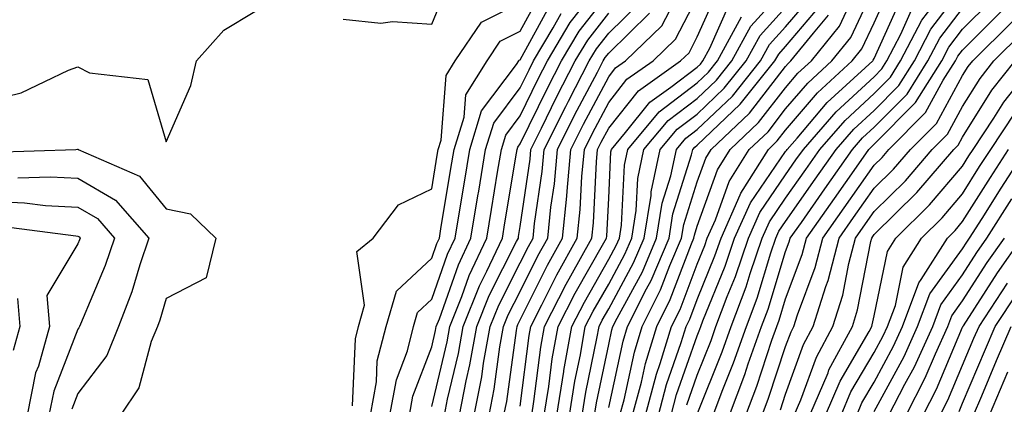
# Model space of a CAD drawing. Units: inches. Extents: x 1023923 to 1026563, y 7229258 to 7231898.
# Drawn here: x 1024721 to 1024833, y 7229533 to 7229577 of the extents above; entities that cross this region are included whole.
import ezdxf

# ---------------------------------------------------------------- set-up
doc = ezdxf.new("R2010")
doc.units = ezdxf.units.IN
doc.header["$MEASUREMENT"] = 0
doc.layers.add('Contour_10237229', color=7, linetype='Continuous', true_color=0x9a7770)

msp = doc.modelspace()

# ---------------------------------------------------------------- linework, layer by layer
at = {"layer": 'Contour_10237229'}
for points in [[(1024768.05, 7229532.89, 3050), (1024769.79, 7229540.19, 3050), (1024770.08, 7229541.92, 3050), (1024771.45, 7229545.32, 3050), (1024772.29, 7229547.69, 3050), (1024774.26, 7229551.92, 3050), (1024774.81, 7229555.16, 3050), (1024775.49, 7229559.36, 3050), (1024775.92, 7229561.92, 3050), (1024776.43, 7229563.55, 3050), (1024778.05, 7229565.72, 3050), (1024780.08, 7229569.89, 3050), (1024781.14, 7229571.92, 3050), (1024783.71, 7229576.26, 3050), (1024788.05, 7229581.8, 3050)], [(1024758.05, 7229576.63, 3055), (1024762.31, 7229576.18, 3055), (1024763.6, 7229576.36, 3055), (1024768.05, 7229576.07, 3055), (1024769.75, 7229580.21, 3055)], [(1024776.21, 7229531.92, 3045), (1024776.53, 7229533.44, 3045), (1024777.62, 7229541.49, 3045), (1024777.7, 7229541.92, 3045), (1024777.8, 7229542.17, 3045), (1024778.05, 7229542.67, 3045), (1024781.12, 7229548.84, 3045), (1024782.84, 7229551.92, 3045), (1024783.32, 7229556.66, 3045), (1024783.34, 7229557.21, 3045), (1024783.77, 7229561.92, 3045), (1024785.2, 7229564.77, 3045), (1024788.05, 7229570.14, 3045), (1024788.83, 7229571.13, 3045), (1024789.94, 7229571.92, 3045), (1024794.07, 7229575.89, 3045), (1024796.23, 7229580.1, 3045)], [(1024783.62, 7229531.92, 3040), (1024784.22, 7229535.74, 3040), (1024784.85, 7229538.72, 3040), (1024785.41, 7229541.92, 3040), (1024786.31, 7229543.67, 3040), (1024788.05, 7229546.71, 3040), (1024789.89, 7229550.08, 3040), (1024790.67, 7229551.92, 3040), (1024791.16, 7229555.04, 3040), (1024791.35, 7229558.63, 3040), (1024792.03, 7229561.92, 3040), (1024794.79, 7229565.19, 3040), (1024798.05, 7229567.68, 3040), (1024800.22, 7229569.75, 3040), (1024801.96, 7229571.92, 3040), (1024804.12, 7229575.86, 3040), (1024808.05, 7229580.17, 3040)], [(1024792.21, 7229531.92, 3034), (1024793.44, 7229536.53, 3034), (1024793.87, 7229537.74, 3034), (1024795.14, 7229541.92, 3034), (1024796.12, 7229543.85, 3034), (1024798.05, 7229548.97, 3034), (1024798.91, 7229551.07, 3034), (1024799.18, 7229551.92, 3034), (1024800.12, 7229553.99, 3034), (1024801.66, 7229558.3, 3034), (1024803.93, 7229561.92, 3034), (1024806.06, 7229563.92, 3034), (1024808.05, 7229566.51, 3034), (1024810.55, 7229569.42, 3034), (1024813.26, 7229571.92, 3034), (1024815.41, 7229574.56, 3034), (1024818.05, 7229580.21, 3034)], [(1024793.67, 7229531.92, 3033), (1024794.59, 7229535.38, 3033), (1024796.25, 7229540.11, 3033), (1024796.8, 7229541.92, 3033), (1024797.21, 7229542.76, 3033), (1024798.05, 7229544.97, 3033), (1024800.06, 7229549.91, 3033), (1024800.75, 7229551.92, 3033), (1024802.93, 7229556.81, 3033), (1024802.99, 7229556.97, 3033), (1024806.1, 7229561.92, 3033), (1024807.09, 7229562.88, 3033), (1024808.05, 7229564.11, 3033), (1024811.66, 7229568.32, 3033), (1024815.57, 7229571.92, 3033), (1024816.68, 7229573.29, 3033), (1024818.05, 7229576.21, 3033), (1024819.81, 7229580.15, 3033)], [(1024799.85, 7229531.92, 3029), (1024800.96, 7229534.82, 3029), (1024802.15, 7229537.81, 3029), (1024803.62, 7229541.92, 3029), (1024804.83, 7229545.14, 3029), (1024806.37, 7229550.25, 3029), (1024806.94, 7229551.92, 3029), (1024807.29, 7229552.68, 3029), (1024808.05, 7229553.8, 3029), (1024811.39, 7229558.57, 3029), (1024813.77, 7229561.92, 3029), (1024815.76, 7229564.21, 3029), (1024818.05, 7229566.33, 3029), (1024820.84, 7229569.14, 3029), (1024822.6, 7229571.92, 3029), (1024824.46, 7229575.5, 3029), (1024828.05, 7229580.2, 3029)], [(1024761.12, 7229531.92, 3053), (1024761.8, 7229535.67, 3053), (1024761.9, 7229538.06, 3053), (1024762.89, 7229541.92, 3053), (1024764.05, 7229545.92, 3053), (1024768.05, 7229549.65, 3053), (1024768.64, 7229551.32, 3053), (1024768.91, 7229551.92, 3053), (1024769.09, 7229552.96, 3053), (1024770.22, 7229559.76, 3053), (1024770.57, 7229561.92, 3053), (1024771.7, 7229565.57, 3053), (1024771.9, 7229568.08, 3053), (1024774.3, 7229571.92, 3053), (1024775.8, 7229574.17, 3053), (1024778.05, 7229575.28, 3053), (1024780.39, 7229579.57, 3053)], [(1024769.5, 7229531.92, 3049), (1024769.85, 7229533.72, 3049), (1024771.08, 7229538.89, 3049), (1024771.6, 7229541.92, 3049), (1024773.44, 7229546.52, 3049), (1024774.28, 7229548.16, 3049), (1024776.06, 7229551.92, 3049), (1024776.33, 7229553.64, 3049), (1024777.62, 7229561.5, 3049), (1024777.7, 7229561.92, 3049), (1024777.78, 7229562.19, 3049), (1024778.05, 7229562.55, 3049), (1024781.12, 7229568.85, 3049), (1024782.72, 7229571.92, 3049), (1024784.71, 7229575.27, 3049), (1024788.05, 7229579.56, 3049)], [(1024778.05, 7229532.93, 3044), (1024779.07, 7229540.91, 3044), (1024779.24, 7229541.92, 3044), (1024780.49, 7229544.36, 3044), (1024782.19, 7229547.78, 3044), (1024784.5, 7229551.92, 3044), (1024784.83, 7229555.14, 3044), (1024785, 7229558.87, 3044), (1024785.3, 7229561.92, 3044), (1024786.21, 7229563.77, 3044), (1024788.05, 7229567.24, 3044), (1024790.12, 7229569.85, 3044), (1024793.07, 7229571.92, 3044), (1024795.61, 7229574.36, 3044), (1024798.05, 7229579.14, 3044)], [(1024779.36, 7229531.92, 3043), (1024779.59, 7229533.47, 3043), (1024780.37, 7229539.6, 3043), (1024780.78, 7229541.92, 3043), (1024783.25, 7229546.71, 3043), (1024783.79, 7229547.66, 3043), (1024786.16, 7229551.92, 3043), (1024786.33, 7229553.64, 3043), (1024786.66, 7229560.54, 3043), (1024786.8, 7229561.92, 3043), (1024787.21, 7229562.76, 3043), (1024788.05, 7229564.33, 3043), (1024791.41, 7229568.56, 3043), (1024796.17, 7229571.92, 3043), (1024797.13, 7229572.84, 3043), (1024798.05, 7229574.63, 3043), (1024800.3, 7229579.67, 3043)], [(1024786.45, 7229531.92, 3038), (1024786.68, 7229533.29, 3038), (1024788.05, 7229539.88, 3038), (1024788.42, 7229541.56, 3038), (1024788.52, 7229541.92, 3038), (1024789.01, 7229542.88, 3038), (1024791.86, 7229548.12, 3038), (1024793.46, 7229551.92, 3038), (1024794.1, 7229555.87, 3038), (1024795.08, 7229558.96, 3038), (1024795.71, 7229561.92, 3038), (1024796.78, 7229563.19, 3038), (1024798.05, 7229564.16, 3038), (1024802.03, 7229567.95, 3038), (1024805.22, 7229571.92, 3038), (1024806.21, 7229573.76, 3038), (1024808.05, 7229575.77, 3038), (1024810.88, 7229579.1, 3038)], [(1024790.76, 7229531.92, 3035), (1024791.76, 7229535.63, 3035), (1024792.21, 7229537.75, 3035), (1024793.48, 7229541.92, 3035), (1024795, 7229544.96, 3035), (1024797.41, 7229551.28, 3035), (1024797.68, 7229551.92, 3035), (1024797.74, 7229552.24, 3035), (1024798.05, 7229553.25, 3035), (1024800.35, 7229559.63, 3035), (1024801.78, 7229561.92, 3035), (1024805, 7229564.97, 3035), (1024808.05, 7229568.9, 3035), (1024809.44, 7229570.53, 3035), (1024810.96, 7229571.92, 3035), (1024814.14, 7229575.84, 3035), (1024816.04, 7229579.91, 3035)], [(1024798.05, 7229532.04, 3030), (1024800.88, 7229539.08, 3030), (1024801.9, 7229541.92, 3030), (1024803.58, 7229546.39, 3030), (1024804.03, 7229547.91, 3030), (1024805.39, 7229551.92, 3030), (1024806.21, 7229553.76, 3030), (1024808.05, 7229556.42, 3030), (1024810.32, 7229559.65, 3030), (1024811.92, 7229561.92, 3030), (1024814.77, 7229565.2, 3030), (1024818.05, 7229568.24, 3030), (1024819.89, 7229570.08, 3030), (1024821.04, 7229571.92, 3030), (1024823.44, 7229576.52, 3030), (1024826, 7229579.88, 3030)], [(1024759.1, 7229532.98, 3054), (1024759.44, 7229540.54, 3054), (1024759.79, 7229541.92, 3054), (1024760.47, 7229544.35, 3054), (1024759.59, 7229550.39, 3054), (1024761.43, 7229551.92, 3054), (1024764.28, 7229555.68, 3054), (1024768.05, 7229557.47, 3054), (1024768.67, 7229561.29, 3054), (1024768.79, 7229561.92, 3054), (1024769.1, 7229562.98, 3054), (1024769.67, 7229570.29, 3054), (1024770.71, 7229571.92, 3054), (1024773.66, 7229576.31, 3054), (1024778.05, 7229578.49, 3054)], [(1024763.32, 7229531.92, 3052), (1024764.05, 7229535.92, 3052), (1024765.3, 7229539.17, 3052), (1024766, 7229541.92, 3052), (1024766.45, 7229543.51, 3052), (1024768.05, 7229545, 3052), (1024769.85, 7229550.11, 3052), (1024770.71, 7229551.92, 3052), (1024771.23, 7229555.09, 3052), (1024771.74, 7229558.23, 3052), (1024772.35, 7229561.92, 3052), (1024773.69, 7229566.28, 3052), (1024777.64, 7229571.52, 3052), (1024777.89, 7229571.92, 3052), (1024777.95, 7229572.01, 3052), (1024778.05, 7229572.06, 3052), (1024781.55, 7229578.43, 3052)], [(1024772.85, 7229531.92, 3047), (1024773.71, 7229536.26, 3047), (1024773.91, 7229537.79, 3047), (1024774.65, 7229541.92, 3047), (1024775.63, 7229544.34, 3047), (1024778.05, 7229549.1, 3047), (1024778.99, 7229550.98, 3047), (1024779.51, 7229551.92, 3047), (1024779.67, 7229553.55, 3047), (1024780.53, 7229559.43, 3047), (1024780.76, 7229561.92, 3047), (1024783.19, 7229566.78, 3047), (1024783.5, 7229567.36, 3047), (1024785.86, 7229571.92, 3047), (1024786.68, 7229573.3, 3047), (1024788.05, 7229575.05, 3047), (1024791.53, 7229578.43, 3047)], [(1024780.76, 7229531.92, 3042), (1024781.29, 7229535.16, 3042), (1024781.68, 7229538.29, 3042), (1024782.33, 7229541.92, 3042), (1024784.26, 7229545.7, 3042), (1024787.52, 7229551.39, 3042), (1024787.82, 7229551.92, 3042), (1024787.84, 7229552.13, 3042), (1024788.05, 7229556.44, 3042), (1024788.3, 7229561.67, 3042), (1024788.36, 7229561.92, 3042), (1024789.96, 7229563.84, 3042), (1024792.7, 7229567.27, 3042), (1024795.06, 7229568.94, 3042), (1024798.05, 7229571.22, 3042), (1024798.42, 7229571.56, 3042), (1024798.69, 7229571.92, 3042), (1024799.5, 7229573.37, 3042), (1024801.68, 7229578.29, 3042)], [(1024785.04, 7229531.92, 3039), (1024785.45, 7229534.52, 3039), (1024786.72, 7229540.59, 3039), (1024786.96, 7229541.92, 3039), (1024787.33, 7229542.64, 3039), (1024788.05, 7229543.91, 3039), (1024790.86, 7229549.11, 3039), (1024792.07, 7229551.92, 3039), (1024792.84, 7229556.71, 3039), (1024792.85, 7229557.12, 3039), (1024793.87, 7229561.92, 3039), (1024795.78, 7229564.2, 3039), (1024798.05, 7229565.92, 3039), (1024801.12, 7229568.84, 3039), (1024803.58, 7229571.92, 3039), (1024805.16, 7229574.8, 3039), (1024808.05, 7229577.97, 3039)], [(1024788.05, 7229532.77, 3037), (1024789.69, 7229540.29, 3037), (1024790.18, 7229541.92, 3037), (1024792.33, 7229546.2, 3037), (1024792.84, 7229547.13, 3037), (1024794.87, 7229551.92, 3037), (1024795.32, 7229554.65, 3037), (1024797.42, 7229561.3, 3037), (1024797.56, 7229561.92, 3037), (1024797.78, 7229562.19, 3037), (1024798.05, 7229562.4, 3037), (1024802.93, 7229567.04, 3037), (1024806.84, 7229571.92, 3037), (1024807.27, 7229572.7, 3037), (1024808.05, 7229573.56, 3037), (1024811.88, 7229578.08, 3037)], [(1024795.12, 7229531.92, 3032), (1024795.73, 7229534.23, 3032), (1024798.05, 7229540.86, 3032), (1024798.36, 7229541.62, 3032), (1024798.46, 7229541.92, 3032), (1024798.71, 7229542.58, 3032), (1024801.21, 7229548.75, 3032), (1024802.29, 7229551.92, 3032), (1024804.09, 7229555.89, 3032), (1024808.05, 7229561.69, 3032), (1024808.15, 7229561.82, 3032), (1024808.23, 7229561.92, 3032), (1024809.34, 7229563.2, 3032), (1024812.76, 7229567.21, 3032), (1024817.89, 7229571.92, 3032), (1024817.95, 7229572.01, 3032), (1024818.05, 7229572.2, 3032), (1024821.06, 7229578.91, 3032)], [(1024801.7, 7229531.92, 3028), (1024803.44, 7229536.52, 3028), (1024803.83, 7229537.71, 3028), (1024805.34, 7229541.92, 3028), (1024806.08, 7229543.9, 3028), (1024808.05, 7229550.39, 3028), (1024808.46, 7229551.5, 3028), (1024808.58, 7229551.92, 3028), (1024809.83, 7229553.69, 3028), (1024812.48, 7229557.49, 3028), (1024815.61, 7229561.92, 3028), (1024816.74, 7229563.22, 3028), (1024818.05, 7229564.43, 3028), (1024821.78, 7229568.18, 3028), (1024824.14, 7229571.92, 3028), (1024825.49, 7229574.49, 3028), (1024828.05, 7229577.85, 3028)], [(1024803.54, 7229531.92, 3027), (1024804.79, 7229535.18, 3027), (1024806.49, 7229540.37, 3027), (1024807.05, 7229541.92, 3027), (1024807.33, 7229542.65, 3027), (1024808.05, 7229545.05, 3027), (1024809.92, 7229550.05, 3027), (1024810.41, 7229551.92, 3027), (1024813.56, 7229556.4, 3027), (1024816.06, 7229559.92, 3027), (1024817.46, 7229561.92, 3027), (1024817.74, 7229562.23, 3027), (1024818.05, 7229562.53, 3027), (1024822.74, 7229567.23, 3027), (1024825.69, 7229571.92, 3027), (1024826.51, 7229573.47, 3027), (1024828.05, 7229575.49, 3027), (1024831.27, 7229578.71, 3027)], [(1024718.05, 7229567.44, 3055), (1024721.66, 7229568.3, 3055), (1024727, 7229570.88, 3055), (1024728.05, 7229571.25, 3055), (1024729.38, 7229570.59, 3055), (1024735.98, 7229569.84, 3055), (1024738.05, 7229562.77, 3055), (1024740.84, 7229569.14, 3055), (1024741.45, 7229571.92, 3055), (1024744.57, 7229575.4, 3055), (1024748.05, 7229577.49, 3055)], [(1024765.53, 7229531.92, 3051), (1024765.92, 7229534.06, 3051), (1024768.05, 7229539.63, 3051), (1024768.48, 7229541.48, 3051), (1024768.56, 7229541.92, 3051), (1024768.91, 7229542.78, 3051), (1024771.08, 7229548.9, 3051), (1024772.48, 7229551.92, 3051), (1024773.26, 7229556.7, 3051), (1024773.36, 7229557.23, 3051), (1024774.12, 7229561.92, 3051), (1024775.06, 7229564.91, 3051), (1024778.05, 7229568.88, 3051), (1024779.05, 7229570.92, 3051), (1024779.55, 7229571.92, 3051), (1024781.78, 7229575.64, 3051), (1024782.68, 7229577.29, 3051)], [(1024771.17, 7229531.92, 3048), (1024771.94, 7229535.81, 3048), (1024772.37, 7229537.6, 3048), (1024773.13, 7229541.92, 3048), (1024774.53, 7229545.44, 3048), (1024777.64, 7229551.52, 3048), (1024777.84, 7229551.92, 3048), (1024777.87, 7229552.11, 3048), (1024778.05, 7229553.23, 3048), (1024779.16, 7229560.82, 3048), (1024779.26, 7229561.92, 3048), (1024780.45, 7229564.32, 3048), (1024782.15, 7229567.82, 3048), (1024784.28, 7229571.92, 3048), (1024785.69, 7229574.28, 3048), (1024788.05, 7229577.3, 3048)], [(1024774.53, 7229531.92, 3046), (1024775.12, 7229534.85, 3046), (1024775.76, 7229539.63, 3046), (1024776.17, 7229541.92, 3046), (1024776.7, 7229543.26, 3046), (1024778.05, 7229545.88, 3046), (1024780.06, 7229549.91, 3046), (1024781.17, 7229551.92, 3046), (1024781.53, 7229555.4, 3046), (1024781.92, 7229558.05, 3046), (1024782.27, 7229561.92, 3046), (1024784.2, 7229565.78, 3046), (1024786.78, 7229570.64, 3046), (1024787.44, 7229571.92, 3046), (1024787.66, 7229572.3, 3046), (1024788.05, 7229572.8, 3046), (1024792.68, 7229577.3, 3046)], [(1024782.19, 7229531.92, 3041), (1024782.99, 7229536.85, 3041), (1024782.99, 7229536.97, 3041), (1024783.87, 7229541.92, 3041), (1024785.3, 7229544.68, 3041), (1024788.05, 7229549.52, 3041), (1024788.89, 7229551.07, 3041), (1024789.26, 7229551.92, 3041), (1024789.5, 7229553.36, 3041), (1024789.83, 7229560.14, 3041), (1024790.2, 7229561.92, 3041), (1024793.77, 7229566.19, 3041), (1024798.05, 7229569.45, 3041), (1024799.32, 7229570.65, 3041), (1024800.34, 7229571.92, 3041), (1024803.07, 7229576.9, 3041)], [(1024789.32, 7229531.92, 3036), (1024789.79, 7229533.66, 3036), (1024790.96, 7229539.02, 3036), (1024791.84, 7229541.92, 3036), (1024793.91, 7229546.06, 3036), (1024794.96, 7229548.82, 3036), (1024796.27, 7229551.92, 3036), (1024796.53, 7229553.44, 3036), (1024798.05, 7229558.26, 3036), (1024799.03, 7229560.95, 3036), (1024799.63, 7229561.92, 3036), (1024803.97, 7229566.01, 3036), (1024808.05, 7229571.3, 3036), (1024808.32, 7229571.64, 3036), (1024808.64, 7229571.92, 3036), (1024811.19, 7229575.07, 3036), (1024812.89, 7229577.07, 3036)], [(1024796.88, 7229533.09, 3031), (1024798.05, 7229536.45, 3031), (1024799.63, 7229540.35, 3031), (1024800.18, 7229541.92, 3031), (1024801.45, 7229545.33, 3031), (1024802.39, 7229547.59, 3031), (1024803.85, 7229551.92, 3031), (1024805.14, 7229554.82, 3031), (1024808.05, 7229559.06, 3031), (1024809.22, 7229560.74, 3031), (1024810.06, 7229561.92, 3031), (1024813.77, 7229566.19, 3031), (1024818.05, 7229570.14, 3031), (1024818.93, 7229571.03, 3031), (1024819.5, 7229571.92, 3031), (1024821.08, 7229574.94, 3031), (1024822.29, 7229577.67, 3031)], [(1024805.39, 7229531.92, 3026), (1024806.12, 7229533.84, 3026), (1024808.05, 7229539.68, 3026), (1024808.66, 7229541.32, 3026), (1024808.97, 7229541.92, 3026), (1024809.38, 7229543.26, 3026), (1024811.39, 7229548.58, 3026), (1024812.25, 7229551.92, 3026), (1024814.65, 7229555.33, 3026), (1024818.05, 7229560.14, 3026), (1024818.95, 7229561.02, 3026), (1024819.73, 7229561.92, 3026), (1024823.87, 7229566.09, 3026), (1024825.86, 7229569.74, 3026), (1024827.25, 7229571.92, 3026), (1024827.52, 7229572.45, 3026), (1024828.05, 7229573.15, 3026), (1024832.44, 7229577.53, 3026)], [(1024807.46, 7229532.51, 3025), (1024808.05, 7229534.29, 3025), (1024810.08, 7229539.89, 3025), (1024811.17, 7229541.92, 3025), (1024812.6, 7229546.46, 3025), (1024812.84, 7229547.13, 3025), (1024814.09, 7229551.92, 3025), (1024815.73, 7229554.24, 3025), (1024818.05, 7229557.54, 3025), (1024820.26, 7229559.7, 3025), (1024822.17, 7229561.92, 3025), (1024825.1, 7229564.87, 3025), (1024828.05, 7229570.26, 3025), (1024828.69, 7229571.28, 3025), (1024829.2, 7229571.92, 3025), (1024833.64, 7229576.34, 3025)], [(1024809.03, 7229531.92, 3024), (1024809.77, 7229533.64, 3024), (1024811.53, 7229538.45, 3024), (1024813.38, 7229541.92, 3024), (1024814.5, 7229545.47, 3024), (1024815.18, 7229549.06, 3024), (1024815.94, 7229551.92, 3024), (1024816.8, 7229553.16, 3024), (1024818.05, 7229554.93, 3024), (1024821.59, 7229558.38, 3024), (1024824.63, 7229561.92, 3024), (1024826.33, 7229563.64, 3024), (1024828.05, 7229566.78, 3024), (1024830.02, 7229569.94, 3024), (1024831.6, 7229571.92, 3024), (1024834.83, 7229575.14, 3024)], [(1024810.8, 7229531.92, 3023), (1024812.85, 7229536.71, 3023), (1024812.95, 7229537.02, 3023), (1024815.59, 7229541.92, 3023), (1024816.17, 7229543.8, 3023), (1024817.68, 7229551.54, 3023), (1024817.78, 7229551.92, 3023), (1024817.89, 7229552.09, 3023), (1024818.05, 7229552.32, 3023), (1024822.89, 7229557.07, 3023), (1024827.07, 7229561.92, 3023), (1024827.56, 7229562.41, 3023), (1024828.05, 7229563.31, 3023), (1024831.37, 7229568.6, 3023), (1024834.01, 7229571.92, 3023)], [(1024812.56, 7229531.92, 3022), (1024814.2, 7229535.77, 3022), (1024817.5, 7229541.36, 3022), (1024817.8, 7229541.92, 3022), (1024817.85, 7229542.12, 3022), (1024818.05, 7229543.13, 3022), (1024819.55, 7229550.41, 3022), (1024820.51, 7229551.92, 3022), (1024824.32, 7229555.65, 3022), (1024828.05, 7229560.04, 3022), (1024828.77, 7229561.19, 3022), (1024829.26, 7229561.92, 3022), (1024831.57, 7229565.44, 3022), (1024832.72, 7229567.26, 3022), (1024836.39, 7229571.92, 3022)], [(1024814.32, 7229531.92, 3021), (1024815.43, 7229534.54, 3021), (1024818.05, 7229538.98, 3021), (1024819.09, 7229540.88, 3021), (1024819.55, 7229541.92, 3021), (1024820.45, 7229544.31, 3021), (1024821.33, 7229548.63, 3021), (1024823.42, 7229551.92, 3021), (1024825.76, 7229554.21, 3021), (1024828.05, 7229556.9, 3021), (1024829.98, 7229559.98, 3021), (1024831.25, 7229561.92, 3021), (1024833.95, 7229566.02, 3021)], [(1024718.38, 7229561.6, 3054), (1024727.82, 7229561.92, 3054), (1024728.03, 7229561.94, 3054), (1024728.05, 7229561.95, 3054), (1024728.07, 7229561.94, 3054), (1024728.07, 7229561.92, 3054), (1024735.02, 7229558.89, 3054), (1024738.05, 7229555.21, 3054), (1024740.8, 7229554.67, 3054), (1024743.64, 7229551.92, 3054), (1024742.54, 7229547.44, 3054), (1024738.05, 7229545.1, 3054), (1024737.33, 7229542.64, 3054), (1024737.05, 7229541.92, 3054), (1024736.35, 7229540.23, 3054), (1024734.96, 7229535.01, 3054), (1024732.87, 7229531.92, 3054)], [(1024816.08, 7229531.92, 3020), (1024816.66, 7229533.31, 3020), (1024818.05, 7229535.66, 3020), (1024820.26, 7229539.71, 3020), (1024821.25, 7229541.92, 3020), (1024823.11, 7229546.87, 3020), (1024823.36, 7229547.24, 3020), (1024826.33, 7229551.92, 3020), (1024827.21, 7229552.77, 3020), (1024828.05, 7229553.77, 3020), (1024831.21, 7229558.77, 3020), (1024833.25, 7229561.92, 3020)], [(1024818.05, 7229532.33, 3019), (1024821.43, 7229538.54, 3019), (1024822.97, 7229541.92, 3019), (1024824.34, 7229545.63, 3019), (1024828.05, 7229550.71, 3019), (1024828.52, 7229551.45, 3019), (1024828.85, 7229551.92, 3019), (1024830.26, 7229554.12, 3019), (1024832.42, 7229557.55, 3019), (1024835.24, 7229561.92, 3019)], [(1024721.27, 7229558.7, 3053), (1024724.96, 7229558.82, 3053), (1024728.05, 7229558.67, 3053), (1024732.31, 7229556.18, 3053), (1024736.06, 7229551.92, 3053), (1024735.04, 7229548.91, 3053), (1024734.14, 7229545.84, 3053), (1024732.64, 7229541.92, 3053), (1024731.31, 7229538.67, 3053), (1024728.05, 7229534.35, 3053), (1024727.37, 7229532.6, 3053)], [(1024718.05, 7229556.08, 3052), (1024722.03, 7229555.9, 3052), (1024724.38, 7229555.59, 3052), (1024728.05, 7229555.41, 3052), (1024730.26, 7229554.12, 3052), (1024732.19, 7229551.92, 3052), (1024731.14, 7229548.82, 3052), (1024728.34, 7229542.21, 3052), (1024728.23, 7229541.92, 3052), (1024728.17, 7229541.79, 3052), (1024728.05, 7229541.63, 3052), (1024725.34, 7229534.64, 3052), (1024724.77, 7229531.92, 3052), (1024724.71, 7229528.57, 3052), (1024724.53, 7229525.43, 3052), (1024724.48, 7229521.92, 3052), (1024724.48, 7229518.35, 3052), (1024724.77, 7229515.19, 3052), (1024724.77, 7229511.92, 3052), (1024723.93, 7229507.81, 3052), (1024723.85, 7229506.13, 3052), (1024722.6, 7229501.92, 3052), (1024720.78, 7229499.19, 3052)], [(1024819.73, 7229531.92, 3018), (1024821.53, 7229535.4, 3018), (1024822.6, 7229537.37, 3018), (1024824.67, 7229541.92, 3018), (1024825.59, 7229544.38, 3018), (1024828.05, 7229547.76, 3018), (1024829.67, 7229550.3, 3018), (1024830.8, 7229551.92, 3018), (1024833.62, 7229556.34, 3018)], [(1024719.38, 7229553.25, 3051), (1024727.82, 7229552.15, 3051), (1024728.05, 7229552.14, 3051), (1024728.19, 7229552.06, 3051), (1024728.32, 7229551.92, 3051), (1024728.25, 7229551.72, 3051), (1024728.05, 7229551.26, 3051), (1024724.55, 7229545.43, 3051), (1024724.85, 7229541.92, 3051), (1024723.6, 7229537.46, 3051), (1024723.28, 7229536.69, 3051), (1024722.31, 7229531.92, 3051), (1024722.23, 7229527.74, 3051), (1024722.25, 7229526.12, 3051), (1024722.17, 7229521.92, 3051), (1024722.17, 7229517.8, 3051), (1024721.98, 7229515.86, 3051), (1024721.98, 7229511.92, 3051), (1024721.31, 7229508.66, 3051)], [(1024821.66, 7229531.92, 3017), (1024823.83, 7229536.14, 3017), (1024824.98, 7229538.85, 3017), (1024826.37, 7229541.92, 3017), (1024826.84, 7229543.14, 3017), (1024828.05, 7229544.81, 3017), (1024830.82, 7229549.15, 3017), (1024832.78, 7229551.92, 3017)], [(1024823.6, 7229531.92, 3016), (1024825.1, 7229534.86, 3016), (1024828.05, 7229541.84, 3016), (1024828.07, 7229541.89, 3016), (1024828.09, 7229541.92, 3016), (1024828.15, 7229542.02, 3016), (1024831.98, 7229547.99, 3016), (1024834.73, 7229551.92, 3016)], [(1024825.53, 7229531.92, 3015), (1024826.39, 7229533.59, 3015), (1024828.05, 7229537.55, 3015), (1024829.34, 7229540.62, 3015), (1024829.91, 7229541.92, 3015), (1024833.13, 7229546.84, 3015)], [(1024827.66, 7229532.32, 3014), (1024828.05, 7229533.26, 3014), (1024830.63, 7229539.35, 3014), (1024831.74, 7229541.92, 3014), (1024834.24, 7229545.74, 3014)], [(1024721.23, 7229545.1, 3050), (1024721.49, 7229541.92, 3050), (1024720.75, 7229539.22, 3050)], [(1024829.28, 7229531.92, 3013), (1024830.22, 7229534.08, 3013), (1024831.9, 7229538.07, 3013), (1024833.56, 7229541.92, 3013)], [(1024831.08, 7229531.92, 3012), (1024833.17, 7229536.8, 3012)]]:
    msp.add_polyline3d(points, dxfattribs=at)

doc.saveas('drawing.dxf')
